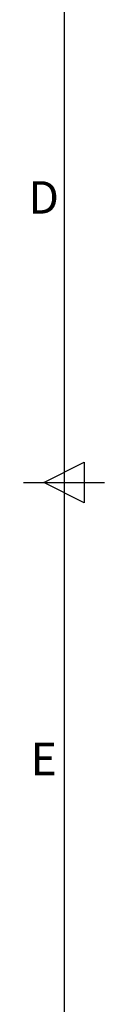
# Model space of a CAD drawing. Units: millimetres. Extents: x 63 to 8649, y 73 to 6177.
# Drawn here: x 399 to 499, y 2563 to 3777 of the extents above; entities that cross this region are included whole.
import ezdxf
from ezdxf.enums import TextEntityAlignment as Align

# ---------------------------------------------------------------- set-up
doc = ezdxf.new("R2010")
doc.units = ezdxf.units.MM
doc.header["$LTSCALE"] = 20
doc.layers.add('Title Block', color=7, linetype='Continuous')
doc.styles.add('ISO Proportional', font='ARIALN.TTF', dxfattribs={"width": 0.8})

# ---------------------------------------------------------------- blocks, each defined once
blk = doc.blocks.new('ISO A1 title block')
at = {"layer": 'Title Block'}
for p, q in [((20, 574), (20, 20)), ((17.5, 297), (22.5, 299.5)), ((22.5, 299.5), (22.5, 294.5)), ((15, 297), (25, 297)), ((22.5, 294.5), (17.5, 297))]:
    blk.add_line(p, q, dxfattribs=at)
at = {"layer": 'Title Block', "style": 'ISO Proportional'}
for s, p in [('D', (17.5, 331.625)), ('E', (17.5, 262.375))]:
    blk.add_text(s, height=4, dxfattribs=at).set_placement(p, align=Align.MIDDLE)
at = {"layer": 'Title Block', "style": 'ISO Proportional', "flags": 8}
for tag, p in [('FILENAME', (747, 43)), ('DATE', (772, 43)), ('SCALE', (802, 43)), ('EDITION', (787, 23)), ('SHEET', (802, 23))]:
    blk.add_attdef(tag, text='', height=2.5, dxfattribs=at).set_placement(p, align=Align.MIDDLE_LEFT)
blk.add_attdef('DRAWING_NUMBER', text='', height=3, dxfattribs=at).set_placement((755, 25), align=Align.MIDDLE)

msp = doc.modelspace()

# ---------------------------------------------------------------- block references
at = {"layer": 'Title Block', "xscale": 10, "yscale": 10, "zscale": 10}
msp.add_blockref('ISO A1 title block', (249.5, 236.5), dxfattribs=at)

doc.saveas('drawing.dxf')
